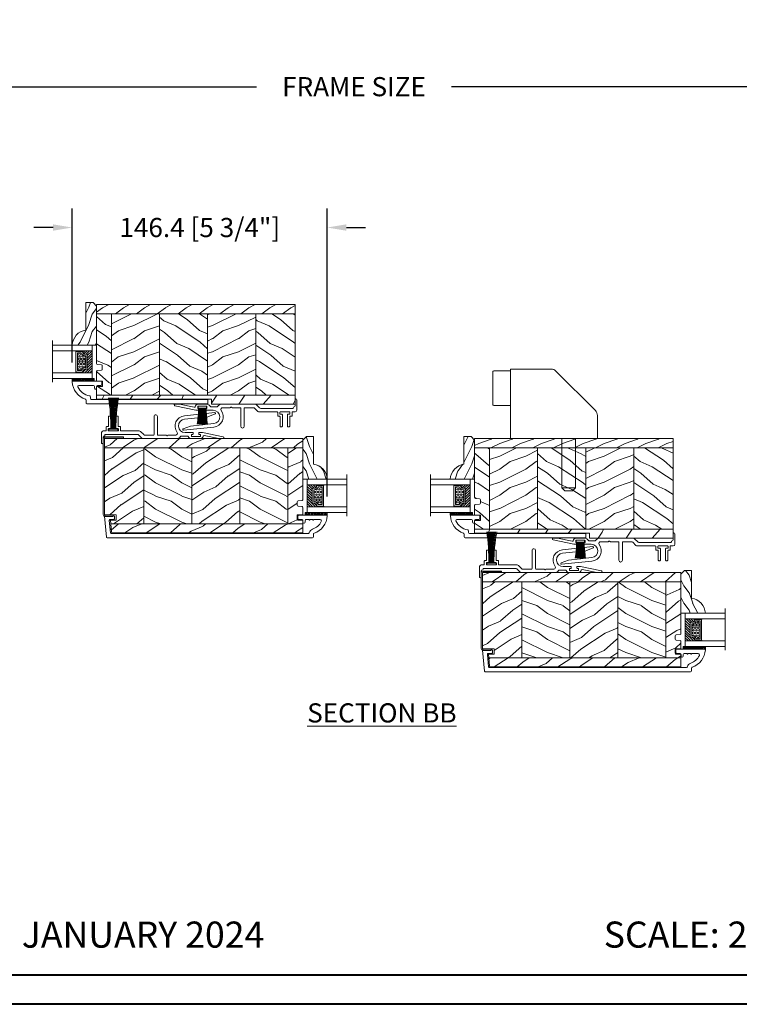
# Model space of a CAD drawing. Units: millimetres. Extents: x -96 to 699, y 629 to 802.
# Drawn here: x 197 to 214, y 629 to 651 of the extents above; entities that cross this region are included whole.
import ezdxf

# ---------------------------------------------------------------- set-up
doc = ezdxf.new("R2010")
doc.units = ezdxf.units.MM
doc.header["$MEASUREMENT"] = 0
doc.layers.get('0').update_dxf_attribs({"lineweight": 0})
doc.styles.add('Cotes', font='arial.ttf')
doc.styles.add('Imprint', font='IMPRISHA.TTF', dxfattribs={"height": 12})
doc.styles.get("Standard").update_dxf_attribs({"font": 'arial.ttf', "height": 10})
doc.dimstyles.new('1-1', dxfattribs={"dimscale": 0.03937, "dimtxt": 11, "dimasz": 11, "dimexe": 11, "dimexo": 11, "dimgap": 11, "dimtad": 0, "dimtih": 1, "dimtoh": 1, "dimdec": 1, "dimlfac": 25.4, "dimzin": 0, "dimdsep": 46, "dimtxsty": 'Cotes', "dimcen": 0.09, "dimadec": 0, "dimazin": 0, "dimtfac": 1, "dimtdec": 1, "dimtofl": 0, "dimtmove": 0, "dimatfit": 3, "dimfxl": 0, "dimtolj": 1, "dimtzin": 0, "dimarcsym": 0})
pattern_1 = [(216.8699, (193.5451741332363, 95.67860515320717), (44.99999876736679, 30.00000184894974), [7.5, -67.5]), (206.5651, (202.5451741332363, 91.17860515320717), (-14.99998736911362, -15.00001964094571), [16.77050999999999, -16.77050999999999]), (198.4349, (202.5451741332363, 83.67860515320717), (-30.00000651889442, -14.99997604834061), [9.486839999999999, -37.94732999999999])]
pattern_2 = [(336.8699, (171.5547930764733, 78.37475757591528), (-48.48076309845399, 23.97114117833322), [7.5, -67.5]), (326.5651, (170.951907393508, 88.41898620997381), (20.49039175088132, -5.49036029762526), [16.77050999999999, -16.77050999999999]), (318.4349, (177.4470979218895, 92.16898620997381), (27.99036357346828, -18.48077973489104), [9.486839999999974, -37.94732999999989])]
pattern_3 = [(216.8699, (-523.9782826924295, 12.78080903545094), (44.99999876736678, 30.00000184894975), [7.5, -67.5]), (206.5651, (-514.9782826924295, 8.280809035450943), (-14.99998736911361, -15.00001964094571), [16.77051, -16.77051]), (198.4349, (-514.9782826924295, 0.7808090354509432), (-30.00000651889442, -14.99997604834062), [9.48684, -37.94733])]
pattern_4 = [(336.8699, (-545.9686637491959, -4.523038541842425), (-48.48076309845398, 23.97114117833321), [7.5, -67.5]), (326.5651, (-546.571549432166, 5.521190092217523), (20.49039175088132, -5.490360297625255), [16.77051, -16.77051]), (318.4349, (-540.0763589037826, 9.271190092217523), (27.99036357346829, -18.48077973489104), [9.486839999999987, -37.94732999999994])]
pattern_5 = [(336.8699, (-15.99038105676658, -2.303847577293357), (-48.48076309845399, 23.97114117833321), [7.5, -67.5]), (326.5651, (-16.5932667397366, 7.740381056766592), (20.49039175088132, -5.490360297625257), [16.77051, -16.77051]), (318.4349, (-10.09807621135331, 11.49038105676659), (27.99036357346829, -18.48077973489104), [9.486839999999999, -37.94732999999999])]

# ---------------------------------------------------------------- blocks, each defined once
blk = doc.blocks.new('PP-003')
blk.add_lwpolyline([(10.91954518923758, 2.199999999999177, 0.414213562374871), (10.61954518923831, 2.500000000002087), (9.869545189239897, 2.500000000002087, -0.4142135623730429), (9.569545189239715, 2.800000000002042), (9.569545189239715, 8.200000000002133, 0.4142135623730466), (9.269545189239988, 8.500000000002087), (8.569545189239715, 8.500000000002087, 0.4142135623730465), (8.26954518923976, 8.200000000002133), (8.26954518923976, 1.600000000000632, 0.414213562373095), (8.569545189239033, 1.30000000000136), (9.419545189237578, 1.30000000000136, -0.4142135623713191), (9.71954518923685, 0.9999999999984492), (9.71954518923685, 0.3000000000093177, -0.414213562373095), (9.419545189237578, 1.004529792680842e-11), (4.219545189236849, 2.76934031262499e-12, -0.414213562373095), (3.919545189237577, 0.3000000000020417), (3.919545189237577, 0.9999999999984492, -0.4142135623713192), (4.219545189236849, 1.30000000000136), (5.069545189235394, 1.30000000000136, 0.414213562373095), (5.369545189238305, 1.600000000002451), (5.369545189238305, 8.200000000002133, 0.414213562373043), (5.06954518923835, 8.500000000002087), (4.369545189238077, 8.500000000002087, 0.4142135623730464), (4.06954518923835, 8.200000000002133), (4.06954518923835, 2.800000000002042, -0.4142135623730432), (3.769545189238168, 2.500000000002087), (3.019545189236122, 2.500000000002087, 0.4142135623748709), (2.719545189236849, 2.199999999999177), (2.719545189236849, 0.3000000000020417, -0.414213562374871), (2.419545189237577, -8.686384944667225e-13), (1.000000000000181, -8.686384944667225e-13, 0.414213562373095), (1.804782158394972e-13, -1.000000000000869), (1.089972917612425e-12, -6.949902703418461, 0.414213562373095), (0.50000000000109, -7.449902703418461, 0.414213562373095), (1.00000000000109, -6.949902703418461), (1.000000000003136, -3.449902703404705, -0.4142135623728651), (1.500000000003591, -2.949902703404932, 0.4142135623730961), (2.000000000003591, -2.449902703404819), (2.000000001375564, -2.300000004565463, -0.4142135623729841), (2.300000004120601, -2.000000007310819), (20.6363743823003, -2.000000175109863, -0.1981863312778015), (21.34150274728286, -2.290920506813409), (23.2200325811395, -4.158982371696839, 0.1981863336556935), (23.92516095527385, -4.449902703400271), (43.18526884723196, -4.449902703382536, 0.27923159451489), (45.35575735468303, -3.233470089764426, -0.2701527146226375), (45.79081018703852, -2.979902703392286), (49.33428148412265, -2.979902703392286, -0.2984110752665864), (49.79268178347701, -3.280230057414501, 0.2968018549177716), (51.56653149180438, -4.449902703386174), (56.56845094109321, -4.449902703382536, 0.3463384410961001), (58.41526838697627, -2.996294147714211, -0.4046491567038087), (58.8852618973362, -2.698597692175968), (67.33385549228133, -4.449902703378898), (69.84849532063181, -4.44990270337526, 0.9026902910409051), (69.94998261755991, -3.460310701230769), (57.98407205979328, -0.9799027033922858), (56.04807205979541, -0.9799027033922858, 0.4142135623837504), (55.84807205979468, -1.179902703393013), (55.84807205979468, -1.779902703395196, 0.4142135623784227), (56.04807205979541, -1.979902703392286), (56.70407205979445, -1.979902703392286, -0.414213562373095), (56.90407205979518, -2.179902703393013), (56.90407205979518, -3.049902703391995, -0.414213562373095), (56.70407205979445, -3.249902703392722), (51.79007205979378, -3.249902703392722, -0.4142135623837504), (51.59007205979305, -3.049902703391995), (51.59007205979305, -2.179902703393013, -0.4142135623837504), (51.79007205979378, -1.979902703392286), (52.44607205978918, -1.979902703392286, 0.4142135623784227), (52.64607205978991, -1.779902703395196), (52.64607205978991, -1.179902703393013, 0.414213562373095), (52.44607205978918, -0.9799027033922858), (48.06953544567677, -0.9799027033922858, -0.9537854919990836), (47.7044604884589, 6.732816786848941), (61.09288378117987, 8.118906364009076), (65.25806389464044, 9.79211371016042, 0.8118051112627075), (65.02840660334353, 10.55472177693475), (47.60883548125123, 8.726392884424184, 0.5811465012663599), (43.40722454444796, -0.8530729342176517, -0.6166677388081461), (42.60485665711014, -2.449902703386742), (38.29626742016644, -2.44990270339345, 0.1989123673790135), (38.0841353858088, -2.537770669035085), (37.88413538580807, -2.737770669035813, -0.4142135623705836), (37.45987131709644, -2.737770669035813), (37.25987131709935, -2.537770669038723, 0.1989123673796644), (37.04773928274171, -2.44990270339345), (32.4587316923973, -2.449902703397088, -0.414213562373095), (32.15873169239803, -2.149902703397816), (32.15873169238711, 8.250097296607278, 0.414213562373095), (31.15873169239076, 9.25009729660364), (31.15873169239076, 9.25009729660364, 0.414213562373095), (30.15873169239076, 8.25009729660364), (30.15873169238712, -2.149902703394178, -0.4142135623695433), (29.85873169238421, -2.44990270339345), (24.93446019167818, -2.449902703398907, -0.1986230313193384), (24.22814111090606, -2.157796308497227), (22.35829220706996, -0.2921063948916345, 0.1986230313190091), (21.65197312629921, 1.004529792680842e-11), (11.21954518923685, 1.004529792680842e-11, -0.414213562373095), (10.91954518923758, 0.3000000000093177)], format="xyb", close=True)
blk = doc.blocks.new('CF-081')
for p, q in [((-0.09999999999816112, 0.9993999999991112), (-0.09999999999816112, 19.05632423997894)), ((0.1000000000017707, 0.9993999999991112), (0.1000000000017707, 19.05632423997894))]:
    blk.add_line(p, q)
blk.add_lwpolyline([(-2.624999999998195, 0.9993999999991254), (-2.624999999998195, -0.0006000000008674622), (2.625000000001805, -0.0006000000008674622), (2.625000000001805, 0.9993999999991254)], close=True)
for centre, radius, start, end in [((-122.9336738332626, 1.313690865769422), 121.5004739767761, 359.8517902059062, 8.404630930412079), ((-135.7915343071723, 1.335450117030509), 134.6534461177375, 359.8570086844932, 7.569236620775089), ((-149.215437932552, 1.20761107229581), 148.4872526897063, 359.919658964768, 6.910168994305067), ((-166.7461692503677, 1.160368565589378), 166.4228961553956, 359.9445820190991, 6.178747356075958), ((-268.2160644204688, 1.061901957542408), 267.9738533958079, 359.986636388716, 3.853784052960185), ((-400.7025807431841, 0.937927367421606), 400.6295048980184, 0.008791470355766707, 2.594400111720907), ((343.4410724047177, 1.029513805974309), 343.6499816167822, 176.990350114413, 180.0050207888316), ((217.7225714733952, 0.7948800046413049), 217.8102514340818, 175.1863281445022, 179.9462002628214), ((152.4217645579201, 0.7869271064928236), 152.3080438425583, 173.1046119402598, 179.9200711682704), ((133.8149006740114, 1.022871616452908), 133.248543826701, 172.2148475925337, 180.0100926023616), ((118.8590932061564, 1.103314280265605), 117.8572730027442, 171.2301273237536, 180.0505174632851), ((101.5821806151148, 1.449091617278361), 100.1320054751808, 169.8630042730644, 180.257315513071)]:
    blk.add_arc(centre, radius, start, end)
blk = doc.blocks.new('PP-015')
at = {"lineweight": 15}
blk.add_lwpolyline([(0, 0), (66.97706377585273, 0, -0.414213562373095), (67.47706377585273, -0.5), (67.47706377585273, -1.600000000020373, 0.3708630677804771), (67.90222559540852, -2.094367521960521, -0.2577115018827646), (74.6835966297338, -7.299933352245716, -0.5406219253432095), (74.22536815347193, -8), (65.66346136339489, -8, -0.414213562373095), (65.16346136339489, -7.5), (65.16346136339489, -6.5, 0.414213562373095), (64.66346136339489, -6), (64.46346136339416, -6, 0.414213562373095), (63.96346136339416, -6.5), (63.96346136339416, -7.5, -0.414213562373095), (63.46346136339416, -8), (61.46346136339416, -8, 0.414213562373095), (60.96346136339416, -8.5), (60.96346136339416, -10, 0.414213562373095), (61.46346136339416, -10.5), (77.60396346351335, -10.5, 0.4312649628842573), (77.90346136339285, -10.18265041880659, 0.3031882914849114), (70.31248320914601, -0.1268965124436363, -0.3190548087948019), (69.97706377585273, 0.3452403713745298), (69.97706377585273, 2, 0.414213562373095), (69.47706377585273, 2.5), (0, 2.5)], format="xyb", close=True, dxfattribs=at).dxf.unprotected_set("ltscale", 0)
blk = doc.blocks.new('CF-046')
for p, q in [((-0.04999999999999716, 0.9999999999999716), (-0.04999999999999716, 10.92999999999995)), ((0.04999999999999716, 0.9999999999999716), (0.04999999999999716, 10.92999999999995))]:
    blk.add_line(p, q)
blk.add_lwpolyline([(-2.375, 0.9999999999999716), (-2.375, 0), (2.375, 0), (2.375, 0.9999999999999716)], close=True)
for centre, radius, start, end in [((-53.03835409201045, 1.192643141212805), 50.84780121508834, 359.8002983334136, 10.20342005786466), ((-54.8174329985146, 1.192156137039127), 52.92686664153953, 359.8065841509081, 9.799108395721014), ((-56.5850075157332, 1.19206070090798), 54.99442961303774, 359.8119475996228, 9.427374536590342), ((-58.34213166052785, 1.192298873822708), 57.05154377960604, 359.8165538033439, 9.084275470168453), ((-60.08969549921845, 1.192823118794841), 59.0990989252482, 359.8205330706119, 8.766500947008865), ((-61.82845689220891, 1.19359411425566), 61.13785269009185, 359.8239892911669, 8.47124804057228), ((-63.55906596108748, 1.194579082463953), 63.16845502169202, 359.8270060651051, 8.196125050138143), ((-65.28208419148636, 1.19575050744092), 65.19146726660364, 359.8296512391384, 7.939076901788245), ((-66.99799952160467, 1.197085140605708), 67.20737725071477, 359.8319803062115, 7.698326544962371), ((66.99799952160467, 1.197085140605708), 67.20737725071477, 172.3016734550376, 180.1680196937885), ((65.28208419148791, 1.195750507440806), 65.19146726660517, 172.0609230982118, 180.1703487608617), ((63.55906596108903, 1.194579082463946), 63.16845502169357, 171.8038749498619, 180.1729939348949), ((61.82845689220881, 1.193594114255639), 61.13785269009175, 171.5287519594277, 180.1760107088332), ((60.08969549921711, 1.192823118794905), 59.09909892524687, 171.2334990529911, 180.1794669293882), ((58.34213166052777, 1.192298873822729), 57.05154377960596, 170.9157245298316, 180.1834461966561), ((56.58500751573311, 1.19206070090798), 54.99442961303765, 170.5726254634097, 180.1880524003772), ((54.81743299851459, 1.192156137039113), 52.92686664153951, 170.200891604279, 180.1934158490919), ((53.03835409200937, 1.192643141212791), 50.84780121508727, 169.7965799421349, 180.1997016665864)]:
    blk.add_arc(centre, radius, start, end)
blk = doc.blocks.new('PB-024-L&Sb')
h = blk.add_hatch()
h.set_pattern_fill('WOOD1', color=0, scale=12, angle=180, style=0, pattern_type=2)
h.set_pattern_definition([(36.86989999999999, (182.7451741332407, 81.3786051532079), (-35.99999901389342, -24.0000014791598), [5.999999999999986, -53.99999999999989]), (26.5651, (175.5451741332363, 84.97860515321008), (11.99998989529089, 12.00001571275657), [13.416408, -13.416408]), (18.43490000000002, (175.5451741332363, 90.97860515321008), (24.00000521511554, 11.99998083867249), [7.589472000000001, -30.357864])])
h.paths.add_polyline_path([(0, 0), (0, -5.25), (114, -5.25), (114, 0)])
h = blk.add_hatch()
h.set_pattern_fill('WOOD1', color=0, scale=15, angle=479.9999999999999, style=0, pattern_type=2)
h.set_pattern_definition(pattern_2)
h.paths.add_polyline_path([(8.599999999998545, -5.25), (0, -5.25), (0, -33.89843949608073, 0.389030737244765), (0.4566851918194486, -34.3965597901805), (2.843314808183462, -34.60409280029864, -0.389030737244765), (3.30000000000291, -35.10221309439842), (3.30000000000291, -37.09843949607782, -0.3890307372443304), (2.843314808184215, -37.59655979017754), (0.4566851918186954, -37.80409280029944, 0.3890307372443291), (8.881784197001252e-16, -38.30221309439915), (0, -43.94644423484351), (3.370781666177209, -43.94644423484351), (3.370781666177209, -46.94644423484351), (-8.881784197001252e-16, -46.94644423484351), (-8.881784197001252e-16, -51.95000272044486), (8.599999999998545, -51.95000272044485)])
h = blk.add_hatch()
h.set_pattern_fill('WOOD1', color=0, scale=15, angle=360, style=0, pattern_type=2)
h.set_pattern_definition(pattern_1)
h.paths.add_polyline_path([(36.19999999999709, -5.250000000000004), (8.599999999998543, -5.250000000000004), (8.599999999998543, -51.95000272044485), (36.19999999999709, -51.95000272044485)])
h = blk.add_hatch()
h.set_pattern_fill('WOOD1', color=0, scale=15, angle=479.9999999999999, style=0, pattern_type=2)
h.set_pattern_definition(pattern_2)
h.paths.add_polyline_path([(36.19999999999709, -51.95000272044485), (63.80000000000291, -51.95000272044485), (63.80000000000291, -5.25), (36.19999999999709, -5.25)])
h = blk.add_hatch()
h.set_pattern_fill('WOOD1', color=0, scale=15, angle=360, style=0, pattern_type=2)
h.set_pattern_definition(pattern_1)
h.paths.add_polyline_path([(63.80000000000291, -51.95000272044485), (91.40000000000146, -51.95000272044485), (91.40000000000146, -5.250000000000004), (63.80000000000291, -5.250000000000004)])
h = blk.add_hatch()
h.set_pattern_fill('WOOD1', color=0, scale=15, angle=479.9999999999999, style=0, pattern_type=2)
h.set_pattern_definition([(336.8699, (84.32566531837074, -37.59497012864085), (-48.48076309845399, 23.97114117833322), [7.5, -67.5]), (326.5651, (83.72277963539818, -27.55074149458233), (20.49039175088132, -5.49036029762526), [16.77050999999999, -16.77050999999999]), (318.4349, (90.21797016377968, -23.80074149458233), (27.99036357346828, -18.48077973489104), [9.486839999999974, -37.94732999999989])])
h.paths.add_polyline_path([(91.40000000000146, -51.95000272044485), (114, -51.95000272044485), (114, -5.250000000000004), (91.40000000000146, -5.250000000000004)])
h = blk.add_hatch()
h.set_pattern_fill('WOOD1', color=0, scale=30, angle=30, pattern_type=2)
h.set_pattern_definition([(246.8699, (-4.607695154586734, 31.98076211353316), (47.94228235666637, 96.96152619690801), [15, -135]), (236.5651, (15.48076211353316, 33.18653347947321), (-10.98072059525049, -40.98078350176264), [33.54102, -33.54102]), (228.4349, (22.98076211353316, 20.19615242270663), (-36.96155946978204, -55.9807271469366), [18.97368, -75.89465999999999])])
h.paths.add_polyline_path([(114, -57.20000272044485), (114, -51.95000272044485), (1.4210854715202e-14, -51.95000272044485), (0, -54.40000000000146), (66.02327259058075, -54.40000000000146), (66.02327259058075, -54.70019011927798), (66.02326543498202, -57.20000272044485)])
at = {"color": 0}
blk.add_line((0, -51.95000272044485), (114, -51.95000272044485), dxfattribs=at)
blk.add_lwpolyline([(114, -5.25), (114, 0), (0, 0), (0, -5.25)], close=True, dxfattribs=at)
blk.add_lwpolyline([(66.02327259058075, -54.70019011927798), (66.02327259058075, -54.40000000000146), (0, -54.40000000000146), (0, -46.94644423484351), (3.370781666177209, -46.94644423484351), (3.370781666177209, -43.94644423484351), (0, -43.94644423484351), (0, -38.3022130943973, -0.3890307372444375), (0.4566851918207249, -37.80409280029926), (2.843314808182186, -37.59655979017771, 0.3890307372444375), (3.30000000000291, -37.09843949607966), (3.30000000000291, -35.10221309439657, 0.3890307372444375), (2.843314808182186, -34.60409280029853), (0.4566851918207249, -34.39655979018062, -0.3890307372444375), (0, -33.89843949608257), (0, -5.25), (114, -5.25), (114, -51.95000272044485)], format="xyb", dxfattribs=at)
for points in [[(8.599999999998545, -51.95000272044485), (8.599999999998545, -5.25)], [(36.19999999999709, -51.95000272044485), (36.19999999999709, -5.25)], [(63.80000000000291, -51.95000272044485), (63.80000000000291, -5.25)], [(91.40000000000146, -51.95000272044485), (91.40000000000146, -5.25)], [(114, -51.95000272044485), (114, -57.20000272044485), (66.02326543498202, -57.20000272044485), (66.02327259058075, -54.70019011927798)]]:
    blk.add_lwpolyline(points, dxfattribs=at)
blk = doc.blocks.new('PB-024')
h = blk.add_hatch()
h.set_pattern_fill('WOOD1', color=256, scale=15, angle=120, style=0, pattern_type=2)
h.set_pattern_definition([(336.8699, (214.3102308417527, 7.976961458157575), (-48.48076309845398, 23.97114117833321), [7.5, -67.5]), (326.5651, (213.7073451587827, 18.02119009221752), (20.49039175088132, -5.490360297625255), [16.77051, -16.77051]), (318.4349, (220.2025356871661, 21.77119009221752), (27.99036357346829, -18.48077973489104), [9.486839999999983, -37.94732999999993])])
h.paths.add_polyline_path([(113.9999999999999, 0), (-2.273736754432321e-13, 0), (0, -5.25), (113.9999999999999, -5.25)])
h = blk.add_hatch()
h.set_pattern_fill('WOOD1', color=256, scale=15, angle=120, style=0, pattern_type=2)
h.set_pattern_definition(pattern_5)
h.paths.add_polyline_path([(8.599999999999909, -5.25), (-6.823430709346212e-13, -5.25), (-2.273736754432321e-13, -35.07032629523673, 0.4142135623730906), (0.4999999999997722, -35.57032629523673), (2.799999999999955, -35.770326295237, -0.4142135623730951), (3.299999999999955, -36.270326295237), (3.299999999999955, -38.270326295237, -0.3642693064109541), (2.886303939962346, -38.7628216048055), (0.4136960600373807, -38.97783098566832, 0.3642693064109531), (-2.273736754432321e-13, -39.47032629523682), (-2.273736754432321e-13, -43.74644423484256), (2.870781666181059, -43.7464442348425, -0.4142135623731334), (3.370781666181074, -44.24644423484256), (3.370781666180847, -46.24644423484261, -0.4142135623730618), (2.870781666180847, -46.74644423484256), (-2.27151630838307e-13, -46.74644423484256), (-2.273736754432321e-13, -48.95065259047351), (8.599999999999909, -48.95065259047351)])
h = blk.add_hatch()
h.set_pattern_fill('WOOD1', color=256, scale=15, style=0, pattern_type=2)
h.set_pattern_definition(pattern_3)
h.paths.add_polyline_path([(36.20000000000005, -5.25), (8.599999999999909, -5.25), (8.599999999999909, -48.95065259047351), (36.20000000000005, -48.95065259047351)])
h = blk.add_hatch()
h.set_pattern_fill('WOOD1', color=256, scale=15, angle=120, style=0, pattern_type=2)
h.set_pattern_definition(pattern_4)
h.paths.add_polyline_path([(63.79999999999995, -5.25), (36.20000000000005, -5.25), (36.20000000000005, -48.95065259047351), (63.79999999999995, -48.95065259047351)])
h = blk.add_hatch()
h.set_pattern_fill('WOOD1', color=256, scale=15, style=0, pattern_type=2)
h.set_pattern_definition(pattern_3)
h.paths.add_polyline_path([(91.39999999999986, -5.25), (63.79999999999995, -5.25), (63.79999999999995, -48.95065259047351), (91.39999999999986, -48.95065259047351)])
h = blk.add_hatch()
h.set_pattern_fill('WOOD1', color=256, scale=15, angle=120, style=0, pattern_type=2)
h.set_pattern_definition(pattern_4)
h.paths.add_polyline_path([(113.9999999999999, -5.25), (91.39999999999986, -5.25), (91.39999999999986, -48.95065259047351), (110.3803656464712, -48.95065259047351), (110.5723715039196, -46.80418408321809), (107.2737343790454, -46.74660615802878), (107.2737343790454, -43.75032629523776), (113.9999999999999, -43.63291889209955)])
h = blk.add_hatch()
h.set_pattern_fill('WOOD1', color=256, scale=15, angle=120, style=0, pattern_type=2)
h.set_pattern_definition(pattern_5)
h.paths.add_polyline_path([(110.3803656464712, -48.95065259047351), (-2.273736754432321e-13, -48.95065259047351), (4.547473508864641e-13, -54.20065259047351), (109.4571598045454, -54.20065259047351, 0.3883647183434385), (109.9552481999427, -53.74400306690169)])
for p, q in [((8.599999999999909, -5.25), (8.599999999999909, -48.95065259047351)), ((36.20000000000005, -5.25), (36.20000000000005, -48.9506525904735)), ((63.79999999999995, -5.25), (63.79999999999995, -48.9506525904735)), ((91.39999999999986, -5.25), (91.39999999999986, -48.95065259047351))]:
    blk.add_line(p, q)
blk.add_lwpolyline([(113.9999999999999, -5.25), (113.9999999999999, 0), (0, 0), (-6.821210263296962e-13, -5.25)], close=True)
for points in [[(3.370781666181074, -44.24644423484256, 0.4142135623731227), (2.870781666181074, -43.7464442348425), (-2.273736754432321e-13, -43.74644423484256), (-2.273736754432321e-13, -39.47032629523682, -0.414213562373095), (0.4999999999997726, -38.97032629523682), (2.799999999999955, -38.770326295237, 0.414213562373095), (3.299999999999955, -38.270326295237), (3.299999999999955, -36.270326295237, 0.414213562373095), (2.799999999999955, -35.770326295237), (0.4999999999997726, -35.57032629523673, -0.414213562373095), (-2.273736754432321e-13, -35.07032629523673), (-6.821210263296962e-13, -5.25), (113.9999999999999, -5.25), (113.9999999999999, -43.63291889209955), (107.2737343790454, -43.75032629523776), (107.2737343790454, -46.74660615802878), (110.5723715039196, -46.80418408321809), (110.3803656464712, -48.95065259047351), (-2.27373675443232e-13, -48.95065259047351), (-2.273736754432321e-13, -46.74644423484256), (2.870781666180847, -46.74644423484256, 0.414213562373095), (3.370781666180847, -46.24644423484256)], [(110.3803656464712, -48.95065259047351), (109.9552481999449, -53.74400306687656, -0.3883647183578894), (109.4571598045455, -54.20065259047351), (4.547473508864641e-13, -54.20065259047351), (-2.27373675443232e-13, -48.95065259047351)]]:
    blk.add_lwpolyline(points, format="xyb", close=True)
blk = doc.blocks.new('PB-011-M')
blk.add_lwpolyline([(52.94785578049459, -10.50000000000003, 0.414213562373095), (53.44785578049459, -10.00000000000003), (53.44785578049459, -9.000000000000028, -0.414213562373095), (53.94785578049459, -8.500000000000028), (54.14785578049532, -8.500000000000028, -0.414213562373095), (54.64785578049532, -9.000000000000028), (54.64785578049532, -10.00000000000003, 0.414213562373095), (55.14785578049532, -10.50000000000003), (56.84032159789734, -10.4999999999998, 0.3419987131196878), (57.0339707615662, -10.35000000282068, -0.7745966692412661), (57.42126908890424, -10.35000000281991, 0.3419987131195301), (57.6149182525732, -10.5000000000002), (58.84032156028962, -10.4999999999998, 0.3419987131196186), (59.03397072395865, -10.35000000282085, -0.7745966692413618), (59.42126905129578, -10.35000000281985, 0.341998713119647), (59.61491821496543, -10.50000000000011), (63.23680617957194, -10.50000000000003, 0.5594232083234335), (63.95027800935168, -9.338118875718266, 0.1938708658437297), (58.97397479271297, -4.987580931539441, -0.2530723579898633), (57.05025368129844, -2.879251375517811, 0.344449994890646), (56.56505292935577, -2.5), (-56.67063025791029, -2.500000000000028, 0.3888787318529887), (-57.16872760695617, -2.956422128626201), (-57.78114825163769, -9.956422128626116, 0.4400105308918322), (-57.28305090259175, -10.49999999999994), (-55.31001365419564, -10.49999999999997, -0.414213562373095), (-54.81001365419564, -10.99999999999997), (-54.81001365419564, -12.5, -0.414213562373095), (-55.31001365419564, -13), (-60.01132215526491, -13, -0.4400105308918136), (-60.50941950431081, -12.45642212862617), (-59.45955554199975, -0.4564221286261727, -0.3888787318529902), (-58.96145819295387, 0), (58.96145819295384, 0, -0.4142135623731117), (59.46145819295396, -0.5000000000000284), (59.46145819295396, -2.154759628624589, 0.3190548087947767), (59.79687762624712, -2.62689651244375, -0.3031882914849123), (67.38785578049453, -12.68265041880821, -0.4312649628812779), (67.0883578806147, -13), (50.94785578049459, -13.00000000000003, -0.414213562373095), (50.44785578049459, -12.50000000000003), (50.44785578049448, -11.00000000000003, -0.414213562373095), (50.94785578049448, -10.50000000000003)], format="xyb", close=True)
blk = doc.blocks.new('LS-027')
blk.add_lwpolyline([(0, -15.59943564020796), (0, -4.999999999999999), (0.6500000000014552, -4.999999999999999), (0.6500000000014552, -15.44943564021378, 0.414213562373095), (1.150000000001455, -15.94943564021378), (44.44999999999709, -15.94943564021378, 0.4142135623730945), (44.94999999999709, -15.44943564021378), (44.94999999999709, -10.92317001926131), (45.59999999999854, -10.92317001926131), (45.59999999999854, -15.59943564020796, -0.4142135623731294), (44.59999999999854, -16.59943564020796), (1, -16.59943564020796, -0.414213562373095)], format="xyb", close=True)
blk = doc.blocks.new('V-042')
h = blk.add_hatch()
h.set_pattern_fill('ANSI31', color=256, scale=8, style=0)
h.set_pattern_definition([(45, (-478.5059633600304, -84.26162111787562), (-0.7071067811865475, 0.7071067811865476), [])])
edge = h.paths.add_edge_path()
edge.add_line((3.579999999999927, 7.44999968750426), (3.200000000000728, 7.44999968750426))
edge.add_line((3.200000000000728, 7.44999968750426), (3.199999999987995, -3.124973773083184e-07))
edge.add_line((3.199999999987995, -3.124973773083184e-07), (15.89999999999964, -3.124973773083184e-07))
edge.add_line((15.89999999999964, -3.124973773083184e-07), (15.89999999999964, 7.44999968750426))
edge.add_line((15.89999999999964, 7.44999968750426), (15.47999999999956, 7.44999968750426))
edge.add_line((15.47999999999956, 7.44999968750426), (15.47999999999956, 5.976784574304475))
edge.add_arc((15.13918398472113, 5.909026702277696), 0.3474862378452815, -86.59789564474858, 11.244396720158193, ccw=False)
edge.add_arc((15.47065313033248, 3.951664383697556), 1.640213328184536, 100.9245963591983, 176.9350207160697)
edge.add_line((13.83278606462773, 4.039364081723761), (13.82999999999993, 3.249999687503987))
edge.add_arc((13.50267558568651, 3.177632410389714), 0.3352287204321179, -85.32464763184493, 12.466827665534993, ccw=False)
edge.add_line((13.53000000000065, 2.84351914907711), (5.75, 2.84351914907711))
edge.add_arc((5.593161212016139, 3.178730878612261), 0.370088244928414, 168.8970509565665, 295.0739429375872, ccw=False)
edge.add_line((5.229999999999563, 3.249999687503987), (5.227331564658016, 4.037320620720493))
edge.add_arc((3.580462184898552, 3.94393829966138), 1.64951478073878, 3.245363429870636, 81.1637398644761)
edge.add_arc((3.919952705494638, 5.904517488826078), 0.3416700196620274, 185.7469992926291, 255.4031176089871, ccw=False)
edge.add_line((3.579999999999927, 5.870304035877325), (3.579999999999927, 7.44999968750426))
h = blk.add_hatch()
h.set_pattern_fill('HEX', color=256, scale=4, style=0)
h.set_pattern_definition([(0, (-459.3586235830962, -84.36810165644965), (0, 0.866025404), [0.5, -1]), (120, (-459.3586235830962, -84.36810165644965), (-0.7500000001866817, -0.4330127019999999), [0.4999999999999991, -0.9999999999999982]), (59.99999999999999, (-458.8586235830962, -84.36810165644965), (-0.7500000001866816, 0.4330127020000001), [0.5, -1])])
edge = h.paths.add_edge_path()
edge.add_line((6.079999999999927, 3.693519149077019), (6.079999999999927, 3.943519149077474))
edge.add_arc((3.580000000000115, 3.943519149077601), 2.499999999999813, 359.9999999999971, 430.1231259299153)
edge.add_line((4.430000000000291, 6.294582738179088), (4.430000000000291, 8.493519149076747))
edge.add_line((4.430000000000291, 8.493519149076747), (14.63000000000102, 8.493519149076747))
edge.add_line((14.63000000000102, 8.493519149076747), (14.63000000000102, 6.294582738179088))
edge.add_arc((15.48000000000034, 3.943519149076265), 2.500000000000779, 109.8768740700559, 179.9999999999827)
edge.add_line((12.97999999999956, 3.943519149077019), (12.97999999999956, 3.693519149077019))
edge.add_line((12.97999999999956, 3.693519149077019), (6.079999999999927, 3.693519149077019))
at = {"ltscale": 1.5}
blk.add_line((-2.700425112989251, 22.79851338150183), (21.3246195114225, 22.79851338150183), dxfattribs=at)
for points in [[(3.200000000000728, 22.79851338150183), (3.200000000000728, -3.123486749245785e-07), (0, -3.123486749245785e-07), (0, 22.79851338150183)], [(19.10000000000036, 22.79851338150183), (19.10000000000036, -3.123486749245785e-07), (15.89999999999964, -3.123486749245785e-07), (15.89999999999964, 22.79851338150183)], [(3.579999999999927, 7.449999687651143), (3.200000000000728, 7.449999687651143), (3.199999999987995, -3.123504939139821e-07), (15.89999999999964, -3.123504939139821e-07), (15.89999999999964, 7.449999687651143), (15.47999999999956, 7.449999687651143)]]:
    blk.add_lwpolyline(points)
for points in [[(3.200000000000728, 7.449999687651143), (3.579999999999927, 7.449999687651143), (3.579999999999927, 9.449999687651143), (3.200000000000728, 9.449999687651143)], [(15.89999999999964, 7.449999687651143), (15.52000000000044, 7.449999687651143), (15.52000000000044, 9.449999687651143), (15.89999999999964, 9.449999687651143)]]:
    blk.add_lwpolyline(points, close=True)
for points in [[(3.579999999999927, 7.44999968750426), (3.200000000000728, 7.44999968750426), (3.199999999987995, -3.124973773083184e-07), (15.89999999999964, -3.124973773083184e-07), (15.89999999999964, 7.44999968750426), (15.47999999999956, 7.44999968750426), (15.47999999999956, 5.976784574304475, -0.4548954714364741), (15.15980487332672, 5.562152857133697, 0.3443784916747893), (13.83278606462773, 4.039364081723761), (13.82999999999993, 3.249999687503987, -0.4546278843053719), (13.53000000000065, 2.84351914907711), (5.75, 2.84351914907711, -0.6138629715087175), (5.229999999999563, 3.249999687503987), (5.227331564658016, 4.037320620720493, 0.3537178118707601), (3.833846153846025, 5.573875591754586, -0.3136499343969219), (3.579999999999927, 5.870304035877325)], [(5.530000000000655, 2.84351914907711, -0.414213562373095), (5.229999999999563, 3.143519149077292), (5.229999999999563, 3.943519149077474, 0.3696638133292958), (3.833846153846025, 5.573875591754586, -0.369663813329341), (3.579999999999927, 5.870304035877325), (3.579999999999927, 9.043519149076928, -0.414213562373095), (3.8799999999992, 9.34351914907711), (15.18000000000029, 9.34351914907711, -0.414213562373095), (15.47999999999956, 9.043519149076928), (15.47999999999956, 5.870304035877325, -0.3696638133293364), (15.22615384615347, 5.573875591754131, 0.3696638133293405), (13.82999999999993, 3.943519149077019), (13.82999999999993, 3.143519149077292, -0.414213562373095), (13.53000000000065, 2.84351914907711)], [(6.079999999999927, 3.693519149077019), (6.079999999999927, 3.943519149077474, 0.3158895358589342), (4.430000000000291, 6.294582738179088), (4.430000000000291, 8.493519149076747), (14.63000000000102, 8.493519149076747), (14.63000000000102, 6.294582738179088, 0.3158895358589755), (12.97999999999956, 3.943519149077019), (12.97999999999956, 3.693519149077019)]]:
    blk.add_lwpolyline(points, format="xyb", close=True)
blk = doc.blocks.new('D-086')
h = blk.add_hatch()
h.set_pattern_fill('WOOD1', color=256, scale=10, style=0, pattern_type=2)
h.set_pattern_definition([(216.8699, (-335.2538867572126, -33.64992441792981), (29.99999917824452, 20.00000123263317), [5, -45]), (206.5651, (-329.2538867572126, -36.64992441792981), (-9.999991579409075, -10.00001309396381), [11.18034, -11.18034]), (198.4349, (-329.2538867572126, -41.64992441792981), (-20.00000434592961, -9.999984032227081), [6.32456, -25.29822])])
edge = h.paths.add_edge_path()
edge.add_line((-22.50000000000006, 0), (0, 0))
edge.add_line((0, 0), (0, 14.02984241998706))
edge.add_arc((0.5386931613429997, 4.701431212199643), 9.34395237485999, 93.30502196043827, 171.3918283291595)
edge.add_line((-8.699999999999818, 6.099999999999909), (-24.5, 6.099999999999909))
edge.add_line((-24.5, 6.099999999999909), (-24.50000000000006, 2))
edge.add_line((-24.50000000000006, 2), (-22.50000000000006, 0))
blk.add_lwpolyline([(-22.50000000000006, 0), (0, 0), (0, 14.02984241998706, 0.3545448909899596), (-8.699999999999818, 6.099999999999909), (-24.5, 6.099999999999909), (-24.50000000000006, 2)], format="xyb", close=True)
blk = doc.blocks.new('V-006')
h = blk.add_hatch()
h.set_pattern_fill('GRAVEL', color=256, scale=0.075, style=0)
h.set_pattern_definition([(228.0128, (-26.72399009913994, -53.63578469025791), (-15.24001294942201, -17.14502106713443), [0.25629075, -25.372875]), (184.9697, (-26.89544009913994, -53.82628469025791), (22.86003697963434, 1.904986556540594), [0.43980375, -43.54049999999999]), (132.5104, (-27.33359009913994, -53.86438469025791), (19.04998613874877, -20.95502046934531), [0.3101114999999999, -30.701025]), (267.2737, (-28.07654009913994, -54.34063469025791), (1.904991728121129, 38.09998774002482), [0.40050375, -39.6498]), (292.8337, (-28.09559009913994, -54.74068469025791), (-9.525027041626428, 22.86001299753833), [0.3927255, -38.87985]), (357.2737, (-27.94319009913994, -55.10263469025791), (-38.09998774002482, 1.904991728121131), [0.40050375, -39.6498]), (37.6942, (-27.54314009913994, -55.12168469025791), (-24.76501564592995, -19.04998301773867), [0.5296454999999999, -52.434825]), (72.2553, (-27.12404009913994, -54.79783469025791), (13.3350266741004, 41.91001215452729), [0.50004, -49.503975]), (121.4296, (-26.97164009913994, -54.32158469025791), (-15.24000392644836, 24.76497086997952), [0.40185975, -39.784125]), (175.2364, (-27.18119009913994, -53.97868469025791), (20.95498353979084, -1.904982122040867), [0.4587847499999998, -22.48042499999999]), (222.3974, (-27.63839009913994, -53.94058469025791), (-22.86000068792978, -20.95497273797773), [0.5933085, -58.7376]), (138.8141, (-26.19059009913994, -54.35968469025791), (-13.33499150566855, 11.429982417843), [0.20250375, -20.04795]), (171.4692, (-26.34299009913994, -54.22633469025791), (24.76496219669355, -3.810009600034274), [0.3852614999999997, -38.14094999999997]), (225, (-26.72399009913994, -54.16918469025791), (-2.664535259100376e-16, -1.904998701525148), [0.26940675, -2.4246675]), (203.1986, (-26.85734009913994, -53.94058469025791), (9.525032119193124, 3.810016705729698), [0.14508075, -14.36295]), (291.8014, (-26.99069009913994, -53.99773469025791), (-1.905001336420882, 5.715003681548898), [0.2051745, -10.0536]), (30.9638, (-26.91449009913994, -54.18823469025791), (5.71499396610617, 3.810002968995414), [0.3332399999999998, -10.77472499999999]), (161.5651, (-26.62874009913994, -54.01678469025791), (3.810001738635735, -1.904997166848807), [0.24096525, -5.783174999999999]), (16.38950000000001, (-28.09559009913994, -53.99773469025791), (19.05001051047701, 5.714988112475853), [0.337566, -33.4191]), (70.3462, (-27.77174009913994, -53.90248469025791), (-7.619978766507381, -20.95497036640875), [0.28319925, -28.03664999999999]), (293.1986, (-26.62874009913994, -53.63578469025791), (-3.810016705729698, 9.525032119193124), [0.29016, -14.2179]), (343.6105, (-26.51444009913994, -53.90248469025791), (-19.05001051047701, 5.714988112475859), [0.3375659999999998, -33.41909999999997]), (339.444, (-28.09559009913994, -55.17883469025791), (-9.525011823191932, 3.809995377037603), [0.32552625, -15.950775]), (294.7751, (-27.79079009913994, -55.29313469025791), (-9.52497780272013, 20.9549902696175), [0.2727539999999997, -27.00269999999999]), (66.80140000000002, (-26.60969009913994, -55.54078469025791), (3.810016705729701, 9.525032119193124), [0.29016, -14.2179]), (17.35400000000001, (-26.49539009913994, -55.27408469025791), (-24.76500133639497, -7.619988506704224), [0.31933725, -31.6143]), (69.444, (-27.54314009913994, -55.54078469025791), (-3.809995377037608, -9.52501182319193), [0.1627635, -16.1136]), (101.3098999999999, (-26.72399009913994, -55.54078469025791), (-1.904990597165511, 7.619975595676966), [0.09713624999999998, -9.616499999999998]), (165.9638, (-26.74304009913994, -55.44553469025791), (5.715004016022879, -1.904996703092731), [0.3927255, -7.4617875]), (186.0090000000001, (-27.12404009913994, -55.35028469025791), (19.04997190832096, 1.904995551410894), [0.36395025, -36.03105]), (303.6901, (-26.91449009913994, -54.35968469025791), (-1.905000653480424, 3.809996324423879), [0.274743, -6.593834999999999]), (353.1572, (-26.76209009913994, -54.58828469025791), (32.38501339248256, -3.810017063741129), [0.4796677499999999, -47.48699999999999]), (60.94540000000001, (-26.28584009913994, -54.64543469025791), (-7.619982274371817, -13.33496820812559), [0.196131, -19.41705]), (90, (-26.19059009913994, -54.47398469025791), (-1.905, 1.905), [0.1143, -1.7907]), (120.2564, (-27.16214009913994, -55.29313469025791), (7.619983850127083, -13.33499327435817), [0.26465025, -26.200425]), (48.01279999999999, (-27.29549009913994, -55.06453469025791), (15.240012949422, 17.14502106713443), [0.51258225, -25.1166]), (0, (-26.95259009913994, -54.68353469025791), (1.905, 1.905), [0.4953, -1.4097]), (325.3048, (-26.45729009913994, -54.68353469025791), (-19.04996699321526, 13.33500126786357), [0.3012075, -29.819475]), (254.0546, (-26.20964009913994, -54.85498469025791), (-1.905004859776106, -7.620018152402721), [0.27737175, -13.591275]), (207.646, (-26.28584009913994, -55.12168469025791), (-36.19498728676704, -19.05001198104254), [0.4516087499999999, -44.709375]), (175.4261, (-26.68589009913994, -55.33123469025791), (-24.76500570356064, 1.904990783414596), [0.4777717499999997, -47.29934999999997]), (175.4261, (-26.68589009913994, -55.33123469025791), (-24.76500570356064, 1.904990783414596), [0.4777717499999997, -47.29934999999997])])
h.paths.add_polyline_path([(6.356499999999983, 0), (6.356499999999983, 1.599999999999909), (-6.356499999999983, 1.599999999999909), (-6.356499999999983, 0)])
blk.add_line((-6.356499999999983, 0), (-6.356499999999983, 1.599999999999909))
blk.add_lwpolyline([(-6.356499999999983, 0), (-6.356499999999983, 1.599999999999909), (6.356499999999983, 1.599999999999909), (6.356499999999983, 0)], close=True)
blk = doc.blocks.new('Q-212a')
for p, q in [((0, 40), (-23.34314575050757, 40)), ((0, 40), (0, 36.19975046777472)), ((-26.17157287525379, 38.82842712474485), (-48.82842712474621, 16.17157287525333)), ((9.5, 39), (0, 39)), ((0, 36.19975046777472), (0, 0)), ((10, 38.5), (10, 19.5)), ((9.5, 19), (0, 19)), ((-50, 13.34314575050666), (-50, 0)), ((-46, 0), (-50, 0)), ((0, 0), (-46, 0)), ((-37.44999999999982, 0), (-37.44999999999982, -28.25)), ((-29.45000000000005, 0), (-29.45000000000005, -28.25)), ((-37.44999999999982, -28.25), (-29.45000000000005, -28.25)), ((-35.69999999999982, -30), (-37.44999999999982, -28.25)), ((-31.20000000000005, -30), (-29.45000000000005, -28.25)), ((-31.19999999999982, -30), (-35.69999999999982, -30))]:
    blk.add_line(p, q)
for centre, radius, start, end in [((-23.34314575050757, 36), 4.000000000000002, 90, 134.9999999999908), ((9.5, 38.5), 0.5000000000000001, 0, 90), ((9.5, 19.5), 0.4999999999999999, 270, 0), ((-45.99999999999977, 13.34314575050666), 4.000000000000027, 134.9999999999908, 180)]:
    blk.add_arc(centre, radius, start, end)
blk = doc.blocks.new('*D218')
at = {"color": 0, "lineweight": -2, "transparency": 16777216}
for p, q in [((188.6872809376215, 644.9501139278697), (188.6872809376215, 649.8811397260318)), ((222.599663156862, 644.9501139278697), (222.599663156862, 649.8811397260318)), ((189.1203509376215, 649.4480697260318), (202.6712137393886, 649.4480697260318)), ((222.166593156862, 649.4480697260318), (207.0855145647637, 649.4480697260318))]:
    blk.add_line(p, q, dxfattribs=at)
at = {"color": 0, "transparency": 16777216}
for points in [[(189.1203509376215, 649.5202480593651), (189.1203509376215, 649.3758913926985), (188.6872809376215, 649.4480697260318)], [(222.166593156862, 649.5202480593651), (222.166593156862, 649.3758913926985), (222.599663156862, 649.4480697260318)]]:
    blk.add_solid(points, dxfattribs=at)
at = {"layer": 'Defpoints', "color": 0, "transparency": 16777216}
for p in [(222.599663156862, 649.4480697260318), (188.6872809376215, 644.5170439278696), (222.599663156862, 644.5170439278696)]:
    blk.add_point(p, dxfattribs=at)
at = {"color": 0, "transparency": 16777216, "insert": (204.8783641520762, 649.4480697260318), "char_height": 0.43307, "attachment_point": 5, "style": 'Cotes'}
blk.add_mtext('\\A1;FRAME SIZE', dxfattribs=at)
blk = doc.blocks.new('*D227')
at = {"color": 0, "lineweight": -2, "transparency": 16777216}
for p, q in [((198.507866315805, 643.2053572138517), (198.507866315805, 646.6946581546455)), ((204.273110890805, 640.1738735299479), (204.273110890805, 646.6946581546455)), ((198.074796315805, 646.2615881546454), (197.641726315805, 646.2615881546454)), ((204.7061808908049, 646.2615881546454), (205.139250890805, 646.2615881546454))]:
    blk.add_line(p, q, dxfattribs=at)
at = {"color": 0, "transparency": 16777216}
for points in [[(198.074796315805, 646.3337664879788), (198.074796315805, 646.1894098213121), (198.507866315805, 646.2615881546454)], [(204.7061808908049, 646.3337664879788), (204.7061808908049, 646.1894098213121), (204.273110890805, 646.2615881546454)]]:
    blk.add_solid(points, dxfattribs=at)
at = {"layer": 'Defpoints', "color": 0, "transparency": 16777216}
for p in [(198.507866315805, 646.2615881546454), (198.507866315805, 642.7722872138517), (204.273110890805, 639.7408035299478)]:
    blk.add_point(p, dxfattribs=at)
at = {"color": 0, "transparency": 16777216, "insert": (201.390488603305, 646.2615881546454), "char_height": 0.43307, "attachment_point": 5, "style": 'Cotes'}
blk.add_mtext('\\A1;146.4 [5 3/4"]', dxfattribs=at)

msp = doc.modelspace()

# ---------------------------------------------------------------- linework, layer by layer
at = {"color": 0, "lineweight": 40}
for points in [[(181.0626435312869, 692.054548137255), (229.6075862102053, 692.054548137255), (229.6075862101915, 628.689312095184), (181.062643531273, 628.689312095184)], [(181.7323258919085, 691.3848657766263), (181.7323258918949, 629.3589944558197), (228.9379038495559, 629.3589944558197), (228.9379038495698, 691.3848657766263)]]:
    msp.add_lwpolyline(points, close=True, dxfattribs=at)

# ---------------------------------------------------------------- block references
at = {"color": 0, "yscale": 0.03937, "zscale": 0.03937}
for name, p, xscale, rotation in [('D-086', (199.0566841158084, 643.5997374962601), -0.03937, 90), ('V-042', (198.9582591035112, 643.5997374962601), -0.03937, 90), ('PP-015', (201.5749255896818, 642.3713962668633), 0.03937, 180), ('PP-003', (203.5842340823211, 642.0898977753701), 0.03937, 180), ('CF-046', (201.4486742497821, 642.2178464448026), -0.03937, 180), ('LS-027', (199.8616801720681, 641.5229677354855), 0.03937, 270), ('D-086', (203.7219308908049, 640.5682537036236), 0.03937, 270), ('D-086', (207.6043389365955, 640.5682537036236), -0.03937, 90), ('V-042', (203.8203559031021, 640.5682537036236), 0.03937, 270), ('V-042', (207.5059139242983, 640.5682537036236), -0.03937, 90), ('PB-011-M', (201.6200510087269, 639.2414875829593), -0.03937, 180), ('PP-015', (210.1225804104798, 639.339909533653), 0.03937, 180), ('PP-003', (212.1318889031191, 639.0584110421597), 0.03937, 180), ('CF-046', (209.9963290705801, 639.1863597115922), -0.03937, 180), ('LS-027', (208.4093349928661, 638.491480834758), 0.03937, 270), ('D-086', (212.2695857116066, 637.5367697434698), 0.03937, 270), ('V-042', (212.3680107239035, 637.5367697434698), 0.03937, 270), ('PB-011-M', (210.1677058295247, 636.2100006822318), -0.03937, 180)]:
    msp.add_blockref(name, p, dxfattribs=dict(at, xscale=xscale, rotation=rotation))
for name, p, xscale in [('PB-024-L&Sb', (199.0566841158048, 644.5170633452614), 0.03937), ('Q-212a', (208.4133935359728, 641.4855727168585), -0.03937), ('V-006', (198.7557595208162, 642.7847784962602), -0.03937), ('CF-081', (199.4372759806892, 641.660762735898), 0.03937), ('PP-003', (199.1687904865889, 641.6607627358977), 0.03937), ('PB-024', (203.7219308908049, 641.4855795526247), -0.03937), ('PB-024-L&Sb', (207.6043389365955, 641.4855766120546), 0.03937), ('V-006', (204.0228554857974, 639.7532947036235), 0.03937), ('V-006', (207.3034143416031, 639.7532947036235), -0.03937), ('CF-081', (207.9849308014872, 638.6292758351705), 0.03937), ('PP-003', (207.7164453073869, 638.6292758351702), 0.03937), ('PB-024', (212.2695857116029, 638.4540926518972), -0.03937), ('V-006', (212.5705103065988, 636.7218107434697), 0.03937)]:
    msp.add_blockref(name, p, dxfattribs=dict(at, xscale=xscale))

# ---------------------------------------------------------------- texts
at = {"color": 0, "insert": (203.8188373279612, 635.4978494866235), "char_height": 0.43307, "width": 7.900751212869684, "attachment_point": 1, "style": 'Imprint'}
msp.add_mtext('{\\fArial|b0|i0|c0|p34;\\LSECTION BB}', dxfattribs=at)
at = {"color": 0, "char_height": 0.59055, "width": 16.98630110089675, "attachment_point": 5}
for s, insert in [('SCALE: 2" = 1\'-0"', (213.6330024753064, 630.1893090951594)), ('JANUARY 2024', (200.1078603598031, 630.1893090951594))]:
    msp.add_mtext(s, dxfattribs=dict(at, insert=insert))

# ---------------------------------------------------------------- dimensions: what is measured, and where the dimension line sits
at = {"color": 0}
dim = msp.add_linear_dim(base=(222.599663156862, 649.4480697260318), p1=(188.6872809376215, 644.5170439278696), p2=(222.599663156862, 644.5170439278696), text='FRAME SIZE', dimstyle='1-1', dxfattribs=at)
dim.commit()
dim.dimension.update_dxf_attribs({"geometry": '*D218', "text_midpoint": (204.8783641520762, 649.4480697260318), "dimtype": 160})
at = {"color": 7}
dim = msp.add_linear_dim(base=(198.507866315805, 646.2615881546454), p1=(204.273110890805, 639.7408035299478), p2=(198.507866315805, 642.7722872138517), dimstyle='1-1', dxfattribs=at)
dim.commit()
dim.dimension.update_dxf_attribs({"geometry": '*D227', "text_midpoint": (201.390488603305, 646.2615881546454)})

doc.saveas('drawing.dxf')
